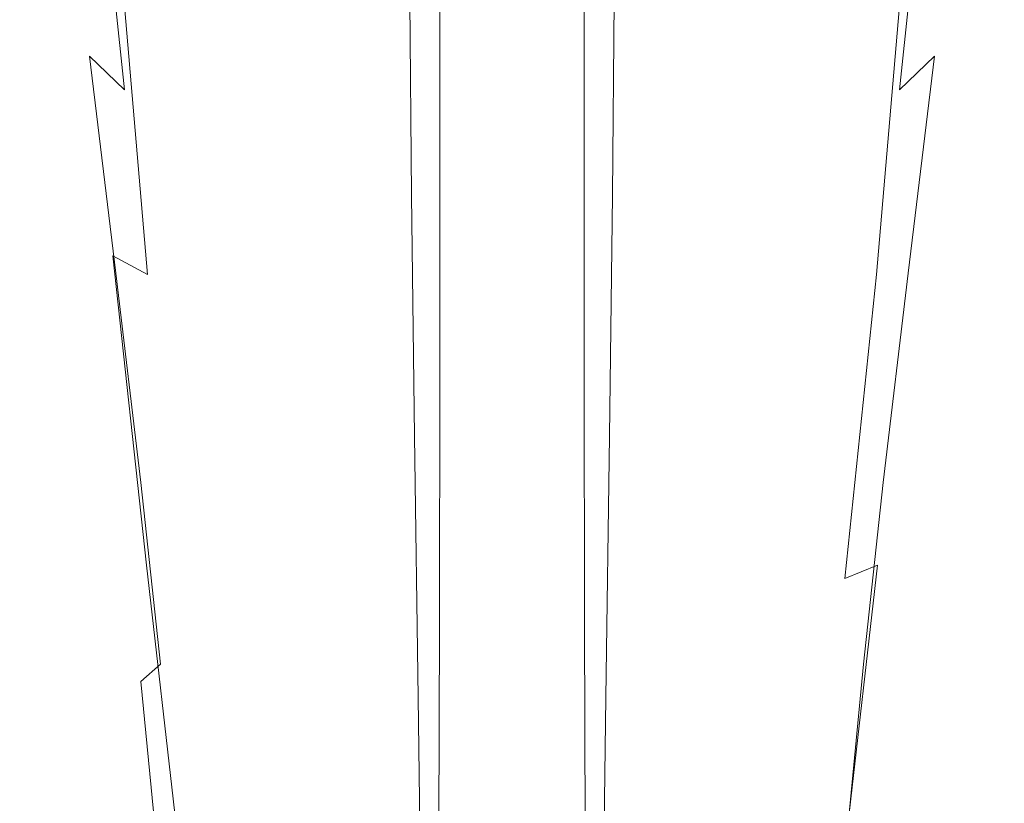
# Model space of a CAD drawing. Extents: x -30 to 30, y -152 to 49.
# Drawn here: x -27 to 27, y -94 to -51 of the extents above; entities that cross this region are included whole.
import ezdxf

# ---------------------------------------------------------------- set-up
doc = ezdxf.new("R2010")
doc.units = 0
doc.header["$LTSCALE"] = 500
doc.header["$MEASUREMENT"] = 0
doc.layers.add('PADWA_BIALY', color=7, linetype='Continuous')
doc.layers.add('PADWA_CHROM', color=7, linetype='Continuous')

msp = doc.modelspace()

# ---------------------------------------------------------------- linework, layer by layer
at = {"layer": 'PADWA_BIALY', "lineweight": 0}
for points, invisible_edges in [([(-4.594, -47.305, 151.827), (-4.597, -57.791, 157.024), (-3.981, -57.496, 157.535), (-3.978, -47.077, 152.346)], 15), ([(-3.16, -46.94, 152.783), (-3.978, -47.077, 152.346), (-3.981, -57.496, 157.535), (-3.163, -57.3, 157.941)], 13), ([(-2.191, -46.872, 153.119), (-3.16, -46.94, 152.783), (-3.163, -57.3, 157.941), (-2.193, -57.184, 158.238)], 15), ([(-2.191, -46.872, 153.119), (-2.193, -57.184, 158.238), (-1.122, -57.13, 158.421), (-1.121, -46.849, 153.335)], 15), ([(-1.121, -46.849, 153.335), (-1.122, -57.13, 158.421), (0, -57.118, 158.483), (0, -46.849, 153.413)], 15), ([(1.121, -46.849, 153.335), (0, -46.849, 153.413), (0, -57.118, 158.483), (1.122, -57.13, 158.421)], 15), ([(2.191, -46.872, 153.119), (1.121, -46.849, 153.335), (1.122, -57.13, 158.421), (2.193, -57.184, 158.238)], 15), ([(2.191, -46.872, 153.119), (2.193, -57.184, 158.238), (3.163, -57.3, 157.941), (3.16, -46.94, 152.783)], 15), ([(3.16, -46.94, 152.783), (3.163, -57.3, 157.941), (3.981, -57.496, 157.535), (3.978, -47.077, 152.346)], 11), ([(4.594, -47.305, 151.827), (3.978, -47.077, 152.346), (3.981, -57.496, 157.535), (4.597, -57.791, 157.024)], 15), ([(-5.058, -47.609, 151.24), (-5.417, -47.974, 150.603), (-5.41, -58.595, 155.785), (-5.058, -58.164, 156.433)], 15), ([(-5.058, -47.609, 151.24), (-5.058, -58.164, 156.433), (-4.597, -57.791, 157.024), (-4.594, -47.305, 151.827)], 15), ([(5.058, -47.609, 151.24), (4.594, -47.305, 151.827), (4.597, -57.791, 157.024), (5.058, -58.164, 156.433)], 15), ([(5.058, -47.609, 151.24), (5.058, -58.164, 156.433), (5.41, -58.595, 155.785), (5.417, -47.974, 150.603)], 15), ([(-5.417, -47.974, 150.603), (-5.722, -48.383, 149.931), (-5.701, -59.061, 155.103), (-5.41, -58.595, 155.785)], 15), ([(5.417, -47.974, 150.603), (5.41, -58.595, 155.785), (5.701, -59.061, 155.103), (5.722, -48.383, 149.931)], 15), ([(-6.19, -49.259, 148.553), (-6.121, -60.003, 153.724), (-5.977, -59.542, 154.41), (-6.021, -48.821, 149.242)], 15), ([(-6.021, -48.821, 149.242), (-5.977, -59.542, 154.41), (-5.701, -59.061, 155.103), (-5.722, -48.383, 149.931)], 15), ([(6.021, -48.821, 149.242), (5.722, -48.383, 149.931), (5.701, -59.061, 155.103), (5.977, -59.542, 154.41)], 15), ([(6.191, -49.259, 148.553), (6.021, -48.821, 149.242), (5.977, -59.542, 154.41), (6.121, -60.003, 153.724)], 15), ([(-6.19, -49.259, 148.553), (-6.105, -49.666, 147.883), (-6.016, -60.411, 153.058), (-6.121, -60.003, 153.724)], 15), ([(6.191, -49.259, 148.553), (6.121, -60.003, 153.724), (6.016, -60.411, 153.058), (6.105, -49.666, 147.883)], 15), ([(-6.105, -49.666, 147.883), (-5.64, -50.011, 147.252), (-5.542, -60.729, 152.427), (-6.016, -60.411, 153.058)], 13), ([(6.105, -49.666, 147.883), (6.016, -60.411, 153.058), (5.542, -60.729, 152.427), (5.64, -50.011, 147.252)], 11), ([(-4.671, -50.265, 146.678), (-4.582, -60.925, 151.848), (-5.542, -60.729, 152.427), (-5.64, -50.011, 147.252)], 15), ([(-3.324, -50.436, 146.208), (-3.257, -61.028, 151.371), (-4.582, -60.925, 151.848), (-4.671, -50.265, 146.678)], 15), ([(-3.324, -50.436, 146.208), (-1.725, -50.532, 145.889), (-1.689, -61.066, 151.044), (-3.257, -61.028, 151.371)], 15), ([(3.324, -50.436, 146.208), (3.257, -61.028, 151.371), (1.689, -61.066, 151.044), (1.725, -50.532, 145.889)], 15), ([(3.324, -50.436, 146.208), (4.671, -50.265, 146.678), (4.582, -60.925, 151.848), (3.257, -61.028, 151.371)], 15), ([(4.671, -50.265, 146.678), (5.64, -50.011, 147.252), (5.542, -60.729, 152.427), (4.582, -60.925, 151.848)], 15), ([(-1.725, -50.532, 145.889), (0, -50.562, 145.767), (0, -61.069, 150.919), (-1.689, -61.066, 151.044)], 15), ([(1.725, -50.532, 145.889), (1.689, -61.066, 151.044), (0, -61.069, 150.919), (0, -50.562, 145.767)], 15), ([(-4.597, -70.788, 163.535), (-3.983, -70.443, 164.046), (-3.981, -57.496, 157.535), (-4.597, -57.791, 157.024)], 15), ([(-3.165, -70.212, 164.427), (-3.163, -57.3, 157.941), (-3.981, -57.496, 157.535), (-3.983, -70.443, 164.046)], 11), ([(-2.194, -70.072, 164.688), (-2.193, -57.184, 158.238), (-3.163, -57.3, 157.941), (-3.165, -70.212, 164.427)], 15), ([(-2.194, -70.072, 164.688), (-1.123, -70.005, 164.838), (-1.122, -57.13, 158.421), (-2.193, -57.184, 158.238)], 15), ([(-1.123, -70.005, 164.838), (0, -69.989, 164.885), (0, -57.118, 158.483), (-1.122, -57.13, 158.421)], 15), ([(1.123, -70.005, 164.838), (1.122, -57.13, 158.421), (0, -57.118, 158.483), (0, -69.989, 164.885)], 15), ([(2.194, -70.072, 164.688), (2.193, -57.184, 158.238), (1.122, -57.13, 158.421), (1.123, -70.005, 164.838)], 15), ([(2.194, -70.072, 164.688), (3.165, -70.212, 164.427), (3.163, -57.3, 157.941), (2.193, -57.184, 158.238)], 15), ([(3.165, -70.212, 164.427), (3.983, -70.443, 164.046), (3.981, -57.496, 157.535), (3.163, -57.3, 157.941)], 13), ([(4.597, -70.788, 163.535), (4.597, -57.791, 157.024), (3.981, -57.496, 157.535), (3.983, -70.443, 164.046)], 15), ([(-5.053, -71.218, 162.925), (-4.597, -70.788, 163.535), (-4.597, -57.791, 157.024), (-5.058, -58.164, 156.433)], 15), ([(5.053, -71.218, 162.925), (5.058, -58.164, 156.433), (4.597, -57.791, 157.024), (4.597, -70.788, 163.535)], 15), ([(-5.392, -71.708, 162.248), (-5.41, -58.595, 155.785), (-5.701, -59.061, 155.103), (-5.659, -72.231, 161.533)], 15), ([(-5.053, -71.218, 162.925), (-5.058, -58.164, 156.433), (-5.41, -58.595, 155.785), (-5.392, -71.708, 162.248)], 15), ([(5.053, -71.218, 162.925), (5.392, -71.708, 162.248), (5.41, -58.595, 155.785), (5.058, -58.164, 156.433)], 15), ([(5.392, -71.708, 162.248), (5.659, -72.231, 161.533), (5.701, -59.061, 155.103), (5.41, -58.595, 155.785)], 15), ([(-5.898, -72.759, 160.81), (-5.659, -72.231, 161.533), (-5.701, -59.061, 155.103), (-5.977, -59.542, 154.41)], 15), ([(5.898, -72.759, 160.81), (5.977, -59.542, 154.41), (5.701, -59.061, 155.103), (5.659, -72.231, 161.533)], 15), ([(-6.001, -73.256, 160.101), (-5.898, -72.759, 160.81), (-5.977, -59.542, 154.41), (-6.121, -60.003, 153.724)], 15), ([(6.001, -73.256, 160.101), (6.121, -60.003, 153.724), (5.977, -59.542, 154.41), (5.898, -72.759, 160.81)], 15), ([(-6.001, -73.256, 160.101), (-6.121, -60.003, 153.724), (-6.016, -60.411, 153.058), (-5.862, -73.683, 159.424)], 15), ([(6.001, -73.256, 160.101), (5.862, -73.683, 159.424), (6.016, -60.411, 153.058), (6.121, -60.003, 153.724)], 15), ([(-5.862, -73.683, 159.424), (-6.016, -60.411, 153.058), (-5.542, -60.729, 152.427), (-5.374, -74.004, 158.801)], 15), ([(-4.429, -74.181, 158.25), (-5.374, -74.004, 158.801), (-5.542, -60.729, 152.427), (-4.582, -60.925, 151.848)], 13), ([(4.429, -74.181, 158.25), (4.582, -60.925, 151.848), (5.542, -60.729, 152.427), (5.374, -74.004, 158.801)], 11), ([(5.862, -73.683, 159.424), (5.374, -74.004, 158.801), (5.542, -60.729, 152.427), (6.016, -60.411, 153.058)], 15), ([(-3.143, -74.255, 157.809), (-4.429, -74.181, 158.25), (-4.582, -60.925, 151.848), (-3.257, -61.028, 151.371)], 15), ([(-3.143, -74.255, 157.809), (-3.257, -61.028, 151.371), (-1.689, -61.066, 151.044), (-1.628, -74.267, 157.515)], 15), ([(-1.628, -74.267, 157.515), (-1.689, -61.066, 151.044), (0, -61.069, 150.919), (0, -74.257, 157.405)], 15), ([(1.628, -74.267, 157.515), (0, -74.257, 157.405), (0, -61.069, 150.919), (1.689, -61.066, 151.044)], 15), ([(3.143, -74.255, 157.809), (1.628, -74.267, 157.515), (1.689, -61.066, 151.044), (3.257, -61.028, 151.371)], 15), ([(3.143, -74.255, 157.809), (3.257, -61.028, 151.371), (4.582, -60.925, 151.848), (4.429, -74.181, 158.25)], 15), ([(-2.204, -84.007, 171.846), (-1.128, -83.939, 171.966), (-1.123, -70.005, 164.838), (-2.194, -70.072, 164.688)], 15), ([(-1.128, -83.939, 171.966), (0, -83.925, 171.998), (0, -69.989, 164.885), (-1.123, -70.005, 164.838)], 15), ([(1.128, -83.939, 171.966), (1.123, -70.005, 164.838), (0, -69.989, 164.885), (0, -83.925, 171.998)], 15), ([(2.204, -84.007, 171.846), (2.194, -70.072, 164.688), (1.123, -70.005, 164.838), (1.128, -83.939, 171.966)], 15), ([(-4.608, -84.793, 170.734), (-3.996, -84.409, 171.253), (-3.983, -70.443, 164.046), (-4.597, -70.788, 163.535)], 15), ([(-3.177, -84.155, 171.616), (-3.165, -70.212, 164.427), (-3.983, -70.443, 164.046), (-3.996, -84.409, 171.253)], 11), ([(-2.204, -84.007, 171.846), (-2.194, -70.072, 164.688), (-3.165, -70.212, 164.427), (-3.177, -84.155, 171.616)], 15), ([(2.204, -84.007, 171.846), (3.177, -84.155, 171.616), (3.165, -70.212, 164.427), (2.194, -70.072, 164.688)], 15), ([(3.177, -84.155, 171.616), (3.996, -84.409, 171.253), (3.983, -70.443, 164.046), (3.165, -70.212, 164.427)], 13), ([(4.608, -84.793, 170.734), (4.597, -70.788, 163.535), (3.983, -70.443, 164.046), (3.996, -84.409, 171.253)], 15), ([(-5.054, -85.278, 170.096), (-4.608, -84.793, 170.734), (-4.597, -70.788, 163.535), (-5.053, -71.218, 162.925)], 15), ([(5.054, -85.278, 170.096), (5.053, -71.218, 162.925), (4.597, -70.788, 163.535), (4.608, -84.793, 170.734)], 15), ([(-5.054, -85.278, 170.096), (-5.053, -71.218, 162.925), (-5.392, -71.708, 162.248), (-5.375, -85.83, 169.377)], 15), ([(5.054, -85.278, 170.096), (5.375, -85.83, 169.377), (5.392, -71.708, 162.248), (5.053, -71.218, 162.925)], 15), ([(-5.375, -85.83, 169.377), (-5.392, -71.708, 162.248), (-5.659, -72.231, 161.533), (-5.612, -86.42, 168.615)], 15), ([(5.375, -85.83, 169.377), (5.612, -86.42, 168.615), (5.659, -72.231, 161.533), (5.392, -71.708, 162.248)], 15), ([(-5.804, -87.015, 167.847), (-5.612, -86.42, 168.615), (-5.659, -72.231, 161.533), (-5.898, -72.759, 160.81)], 15), ([(5.804, -87.015, 167.847), (5.898, -72.759, 160.81), (5.659, -72.231, 161.533), (5.612, -86.42, 168.615)], 15), ([(-5.857, -87.573, 167.102), (-5.804, -87.015, 167.847), (-5.898, -72.759, 160.81), (-6.001, -73.256, 160.101)], 15), ([(-5.857, -87.573, 167.102), (-6.001, -73.256, 160.101), (-5.862, -73.683, 159.424), (-5.679, -88.051, 166.409)], 15), ([(5.857, -87.573, 167.102), (5.679, -88.051, 166.409), (5.862, -73.683, 159.424), (6.001, -73.256, 160.101)], 15), ([(5.857, -87.573, 167.102), (6.001, -73.256, 160.101), (5.898, -72.759, 160.81), (5.804, -87.015, 167.847)], 15), ([(-5.679, -88.051, 166.409), (-5.862, -73.683, 159.424), (-5.374, -74.004, 158.801), (-5.174, -88.409, 165.798)], 15), ([(5.679, -88.051, 166.409), (5.174, -88.409, 165.798), (5.374, -74.004, 158.801), (5.862, -73.683, 159.424)], 15), ([(-4.248, -88.603, 165.297), (-5.174, -88.409, 165.798), (-5.374, -74.004, 158.801), (-4.429, -74.181, 158.25)], 13), ([(-3.007, -88.681, 164.92), (-4.248, -88.603, 165.297), (-4.429, -74.181, 158.25), (-3.143, -74.255, 157.809)], 15), ([(-3.007, -88.681, 164.92), (-3.143, -74.255, 157.809), (-1.628, -74.267, 157.515), (-1.556, -88.691, 164.683)], 15), ([(-1.556, -88.691, 164.683), (-1.628, -74.267, 157.515), (0, -74.257, 157.405), (0, -88.678, 164.599)], 15), ([(1.556, -88.691, 164.683), (0, -88.678, 164.599), (0, -74.257, 157.405), (1.628, -74.267, 157.515)], 15), ([(3.007, -88.681, 164.92), (1.556, -88.691, 164.683), (1.628, -74.267, 157.515), (3.143, -74.255, 157.809)], 15), ([(3.007, -88.681, 164.92), (3.143, -74.255, 157.809), (4.429, -74.181, 158.25), (4.248, -88.603, 165.297)], 15), ([(4.248, -88.603, 165.297), (4.429, -74.181, 158.25), (5.374, -74.004, 158.801), (5.174, -88.409, 165.798)], 11), ([(-2.204, -84.007, 171.846), (-3.177, -84.155, 171.616), (-3.214, -97.611, 178.883), (-2.232, -97.461, 179.089)], 15), ([(-2.204, -84.007, 171.846), (-2.232, -97.461, 179.089), (-1.143, -97.398, 179.183), (-1.128, -83.939, 171.966)], 15), ([(-1.128, -83.939, 171.966), (-1.143, -97.398, 179.183), (0, -97.388, 179.203), (0, -83.925, 171.998)], 15), ([(1.128, -83.939, 171.966), (0, -83.925, 171.998), (0, -97.388, 179.203), (1.143, -97.398, 179.183)], 15), ([(2.204, -84.007, 171.846), (1.128, -83.939, 171.966), (1.143, -97.398, 179.183), (2.232, -97.461, 179.089)], 15), ([(2.204, -84.007, 171.846), (2.232, -97.461, 179.089), (3.214, -97.611, 178.883), (3.177, -84.155, 171.616)], 15), ([(-4.608, -84.793, 170.734), (-4.643, -98.305, 177.996), (-4.036, -97.881, 178.531), (-3.996, -84.409, 171.253)], 15), ([(-3.177, -84.155, 171.616), (-3.996, -84.409, 171.253), (-4.036, -97.881, 178.531), (-3.214, -97.611, 178.883)], 13), ([(3.177, -84.155, 171.616), (3.214, -97.611, 178.883), (4.036, -97.881, 178.531), (3.996, -84.409, 171.253)], 11), ([(4.608, -84.793, 170.734), (3.996, -84.409, 171.253), (4.036, -97.881, 178.531), (4.643, -98.305, 177.996)], 15), ([(-5.054, -85.278, 170.096), (-5.075, -98.849, 177.323), (-4.643, -98.305, 177.996), (-4.608, -84.793, 170.734)], 15), ([(5.054, -85.278, 170.096), (4.608, -84.793, 170.734), (4.643, -98.305, 177.996), (5.075, -98.849, 177.323)], 15), ([(-5.054, -85.278, 170.096), (-5.375, -85.83, 169.377), (-5.372, -99.478, 176.557), (-5.075, -98.849, 177.323)], 15), ([(5.054, -85.278, 170.096), (5.075, -98.849, 177.323), (5.372, -99.478, 176.557), (5.375, -85.83, 169.377)], 15), ([(-5.375, -85.83, 169.377), (-5.612, -86.42, 168.615), (-5.572, -100.157, 175.743), (-5.372, -99.478, 176.557)], 15), ([(5.375, -85.83, 169.377), (5.372, -99.478, 176.557), (5.572, -100.157, 175.743), (5.612, -86.42, 168.615)], 15), ([(-5.804, -87.015, 167.847), (-5.715, -100.852, 174.926), (-5.572, -100.157, 175.743), (-5.612, -86.42, 168.615)], 15), ([(5.804, -87.015, 167.847), (5.612, -86.42, 168.615), (5.572, -100.157, 175.743), (5.715, -100.852, 174.926)], 15), ([(-5.857, -87.573, 167.102), (-5.719, -101.51, 174.145), (-5.715, -100.852, 174.926), (-5.804, -87.015, 167.847)], 15), ([(5.857, -87.573, 167.102), (5.804, -87.015, 167.847), (5.715, -100.852, 174.926), (5.719, -101.51, 174.145)], 15), ([(-5.857, -87.573, 167.102), (-5.679, -88.051, 166.409), (-5.502, -102.082, 173.437), (-5.719, -101.51, 174.145)], 15), ([(5.857, -87.573, 167.102), (5.719, -101.51, 174.145), (5.502, -102.082, 173.437), (5.679, -88.051, 166.409)], 15), ([(-5.679, -88.051, 166.409), (-5.174, -88.409, 165.798), (-4.98, -102.516, 172.843), (-5.502, -102.082, 173.437)], 15), ([(-4.248, -88.603, 165.297), (-4.073, -102.761, 172.401), (-4.98, -102.516, 172.843), (-5.174, -88.409, 165.798)], 11), ([(4.248, -88.603, 165.297), (5.174, -88.409, 165.798), (4.98, -102.516, 172.843), (4.073, -102.761, 172.401)], 13), ([(5.679, -88.051, 166.409), (5.502, -102.082, 173.437), (4.98, -102.516, 172.843), (5.174, -88.409, 165.798)], 15), ([(-3.007, -88.681, 164.92), (-2.876, -102.869, 172.099), (-4.073, -102.761, 172.401), (-4.248, -88.603, 165.297)], 15), ([(-3.007, -88.681, 164.92), (-1.556, -88.691, 164.683), (-1.486, -102.892, 171.927), (-2.876, -102.869, 172.099)], 15), ([(-1.556, -88.691, 164.683), (0, -88.678, 164.599), (0, -102.882, 171.873), (-1.486, -102.892, 171.927)], 15), ([(1.556, -88.691, 164.683), (1.486, -102.892, 171.927), (0, -102.882, 171.873), (0, -88.678, 164.599)], 15), ([(3.007, -88.681, 164.92), (2.876, -102.869, 172.099), (1.486, -102.892, 171.927), (1.556, -88.691, 164.683)], 15), ([(3.007, -88.681, 164.92), (4.248, -88.603, 165.297), (4.073, -102.761, 172.401), (2.876, -102.869, 172.099)], 15)]:
    msp.add_3dface(points, dxfattribs=dict(at, invisible_edges=invisible_edges))
at = {"layer": 'PADWA_CHROM', "lineweight": 0}
for points, invisible_edges in [([(-25.514, -52.503, 63.515), (-27.145, -36.987, 57.591), (-26.869, -36.439, 51.307), (-25.261, -51.119, 58.171)], 15), ([(-24.559, -51.555, 55.078), (-25.261, -51.119, 58.171), (-26.869, -36.439, 51.307), (-26.004, -38.549, 47.99)], 15), ([(24.559, -51.555, 55.078), (26.004, -38.549, 47.99), (26.869, -36.439, 51.307), (25.261, -51.119, 58.171)], 15), ([(25.514, -52.503, 63.515), (25.261, -51.119, 58.171), (26.869, -36.439, 51.307), (27.145, -36.987, 57.591)], 15), ([(-25.401, -54.924, 70.029), (-27.025, -38.811, 65.176), (-27.145, -36.987, 57.591), (-25.514, -52.503, 63.515)], 15), ([(25.401, -54.924, 70.029), (25.514, -52.503, 63.515), (27.145, -36.987, 57.591), (27.025, -38.811, 65.176)], 15), ([(-25.401, -54.924, 70.029), (-25.003, -57.601, 76.63), (-26.707, -40.528, 72.394), (-27.025, -38.811, 65.176)], 15), ([(-23.297, -53.068, 53.57), (-24.559, -51.555, 55.078), (-26.004, -38.549, 47.99), (-24.539, -41.8, 46.603)], 15), ([(23.297, -53.068, 53.57), (24.539, -41.8, 46.603), (26.004, -38.549, 47.99), (24.559, -51.555, 55.078)], 15), ([(25.401, -54.924, 70.029), (27.025, -38.811, 65.176), (26.707, -40.528, 72.394), (25.003, -57.601, 76.63)], 15), ([(-25.003, -57.601, 76.63), (-24.327, -60.2, 82.514), (-26.076, -42.556, 78.685), (-26.707, -40.528, 72.394)], 15), ([(25.003, -57.601, 76.63), (26.707, -40.528, 72.394), (26.076, -42.556, 78.685), (24.327, -60.2, 82.514)], 15), ([(-23.297, -53.068, 53.57), (-24.539, -41.8, 46.603), (-22.464, -44.672, 46.108), (-21.363, -54.916, 52.983)], 3), ([(23.297, -53.068, 53.57), (21.363, -54.916, 52.983), (22.464, -44.672, 46.108), (24.539, -41.8, 46.603)], 13), ([(-23.376, -62.391, 86.876), (-25.019, -45.313, 83.488), (-26.076, -42.556, 78.685), (-24.327, -60.2, 82.514)], 15), ([(23.376, -62.391, 86.876), (24.327, -60.2, 82.514), (26.076, -42.556, 78.685), (25.019, -45.313, 83.488)], 15), ([(-21.363, -54.916, 52.983), (-22.464, -44.672, 46.108), (-19.598, -47.016, 46.036), (-18.603, -56.7, 52.793)], 15), ([(21.363, -54.916, 52.983), (18.603, -56.7, 52.793), (19.598, -47.016, 46.036), (22.464, -44.672, 46.108)], 11), ([(-22.014, -64.064, 90.027), (-23.488, -47.922, 87.093), (-25.019, -45.313, 83.488), (-23.376, -62.391, 86.876)], 15), ([(22.014, -64.064, 90.027), (23.376, -62.391, 86.876), (25.019, -45.313, 83.488), (23.488, -47.922, 87.093)], 15), ([(-14.862, -58.018, 52.476), (-18.603, -56.7, 52.793), (-19.598, -47.016, 46.036), (-15.758, -48.682, 45.915)], 15), ([(14.862, -58.018, 52.476), (15.758, -48.682, 45.915), (19.598, -47.016, 46.036), (18.603, -56.7, 52.793)], 15), ([(-22.014, -64.064, 90.027), (-20.102, -65.108, 92.28), (-21.432, -49.507, 89.792), (-23.488, -47.922, 87.093)], 12), ([(22.014, -64.064, 90.027), (23.488, -47.922, 87.093), (21.432, -49.507, 89.792), (20.102, -65.108, 92.28)], 11), ([(-10.36, -58.875, 52.064), (-14.862, -58.018, 52.476), (-15.758, -48.682, 45.915), (-11.085, -49.616, 45.528)], 15), ([(10.36, -58.875, 52.064), (11.085, -49.616, 45.528), (15.758, -48.682, 45.915), (14.862, -58.018, 52.476)], 15), ([(-20.102, -65.108, 92.28), (-17.465, -65.716, 93.93), (-18.659, -50.403, 91.803), (-21.432, -49.507, 89.792)], 15), ([(-10.36, -58.875, 52.064), (-11.085, -49.616, 45.528), (-5.716, -49.761, 44.654), (-5.316, -59.272, 51.587)], 15), ([(-5.316, -59.272, 51.587), (-5.716, -49.761, 44.654), (0, -49.637, 44.096), (0, -59.356, 51.333)], 15), ([(5.316, -59.272, 51.587), (0, -59.356, 51.333), (0, -49.637, 44.096), (5.716, -49.761, 44.654)], 15), ([(10.36, -58.875, 52.064), (5.316, -59.272, 51.587), (5.716, -49.761, 44.654), (11.085, -49.616, 45.528)], 15), ([(20.102, -65.108, 92.28), (21.432, -49.507, 89.792), (18.659, -50.403, 91.803), (17.465, -65.716, 93.93)], 15), ([(-13.93, -66.083, 95.269), (-14.974, -50.946, 93.349), (-18.659, -50.403, 91.803), (-17.465, -65.716, 93.93)], 15), ([(-9.699, -66.212, 96.278), (-4.973, -66.109, 96.933), (-5.417, -50.436, 95.249), (-10.514, -51.002, 94.48)], 15), ([(-4.973, -66.109, 96.933), (0, -65.999, 97.173), (0, -49.998, 95.543), (-5.417, -50.436, 95.249)], 15), ([(4.973, -66.109, 96.933), (5.417, -50.436, 95.249), (0, -49.998, 95.543), (0, -65.999, 97.173)], 15), ([(9.699, -66.212, 96.278), (10.514, -51.002, 94.48), (5.417, -50.436, 95.249), (4.973, -66.109, 96.933)], 15), ([(13.931, -66.083, 95.269), (17.465, -65.716, 93.93), (18.659, -50.403, 91.803), (14.974, -50.946, 93.349)], 15), ([(-9.699, -66.212, 96.278), (-10.514, -51.002, 94.48), (-14.974, -50.946, 93.349), (-13.93, -66.083, 95.269)], 15), ([(9.699, -66.212, 96.278), (13.931, -66.083, 95.269), (14.974, -50.946, 93.349), (10.514, -51.002, 94.48)], 15), ([(-25.514, -52.503, 63.515), (-25.261, -51.119, 58.171), (-23.628, -65.464, 63.798), (-23.818, -67.795, 68.812)], 15), ([(-24.559, -51.555, 55.078), (-23.014, -64.691, 60.789), (-23.628, -65.464, 63.798), (-25.261, -51.119, 58.171)], 15), ([(-23.297, -53.068, 53.57), (-21.852, -65.024, 59.249), (-23.014, -64.691, 60.789), (-24.559, -51.555, 55.078)], 15), ([(23.297, -53.068, 53.57), (24.559, -51.555, 55.078), (23.014, -64.691, 60.789), (21.852, -65.024, 59.249)], 7), ([(24.559, -51.555, 55.078), (25.261, -51.119, 58.171), (23.628, -65.464, 63.798), (23.014, -64.691, 60.789)], 15), ([(25.514, -52.503, 63.515), (23.818, -67.795, 68.812), (23.628, -65.464, 63.798), (25.261, -51.119, 58.171)], 15), ([(-25.401, -54.924, 70.029), (-25.514, -52.503, 63.515), (-23.818, -67.795, 68.812), (-23.641, -71.039, 74.915)], 15), ([(25.401, -54.924, 70.029), (23.641, -71.039, 74.915), (23.818, -67.795, 68.812), (25.514, -52.503, 63.515)], 15), ([(-23.297, -53.068, 53.57), (-21.363, -54.916, 52.983), (-20.02, -66.014, 58.637), (-21.852, -65.024, 59.249)], 7), ([(23.297, -53.068, 53.57), (21.852, -65.024, 59.249), (20.02, -66.014, 58.637), (21.363, -54.916, 52.983)], 7), ([(-25.401, -54.924, 70.029), (-23.641, -71.039, 74.915), (-23.15, -74.552, 81.188), (-25.003, -57.601, 76.63)], 15), ([(-21.363, -54.916, 52.983), (-18.603, -56.7, 52.793), (-17.393, -67.21, 58.417), (-20.02, -66.014, 58.637)], 15), ([(21.363, -54.916, 52.983), (20.02, -66.014, 58.637), (17.393, -67.21, 58.417), (18.603, -56.7, 52.793)], 15), ([(25.401, -54.924, 70.029), (25.003, -57.601, 76.63), (23.15, -74.552, 81.188), (23.641, -71.039, 74.915)], 15), ([(-14.862, -58.018, 52.476), (-13.848, -68.162, 58.051), (-17.393, -67.21, 58.417), (-18.603, -56.7, 52.793)], 15), ([(14.862, -58.018, 52.476), (18.603, -56.7, 52.793), (17.393, -67.21, 58.417), (13.848, -68.162, 58.051)], 15), ([(-25.003, -57.601, 76.63), (-23.15, -74.552, 81.188), (-22.403, -77.689, 86.715), (-24.327, -60.2, 82.514)], 15), ([(-10.36, -58.875, 52.064), (-9.614, -68.858, 57.648), (-13.848, -68.162, 58.051), (-14.862, -58.018, 52.476)], 15), ([(10.36, -58.875, 52.064), (14.862, -58.018, 52.476), (13.848, -68.162, 58.051), (9.614, -68.858, 57.648)], 15), ([(25.003, -57.601, 76.63), (24.327, -60.2, 82.514), (22.403, -77.689, 86.715), (23.15, -74.552, 81.188)], 15), ([(-10.36, -58.875, 52.064), (-5.316, -59.272, 51.587), (-4.922, -69.285, 57.319), (-9.614, -68.858, 57.648)], 15), ([(10.36, -58.875, 52.064), (9.614, -68.858, 57.648), (4.922, -69.285, 57.319), (5.316, -59.272, 51.587)], 15), ([(-5.316, -59.272, 51.587), (0, -59.356, 51.333), (0, -69.432, 57.172), (-4.922, -69.285, 57.319)], 15), ([(5.316, -59.272, 51.587), (4.922, -69.285, 57.319), (0, -69.432, 57.172), (0, -59.356, 51.333)], 15), ([(-23.376, -62.391, 86.876), (-24.327, -60.2, 82.514), (-22.403, -77.689, 86.715), (-21.455, -79.805, 90.578)], 15), ([(23.376, -62.391, 86.876), (21.455, -79.805, 90.578), (22.403, -77.689, 86.715), (24.327, -60.2, 82.514)], 15), ([(-22.014, -64.064, 90.027), (-23.376, -62.391, 86.876), (-21.455, -79.805, 90.578), (-20.154, -81.12, 93.157)], 7), ([(22.014, -64.064, 90.027), (20.154, -81.12, 93.157), (21.455, -79.805, 90.578), (23.376, -62.391, 86.876)], 15), ([(-22.014, -64.064, 90.027), (-20.154, -81.12, 93.157), (-18.35, -81.851, 94.83), (-20.102, -65.108, 92.28)], 15), ([(22.014, -64.064, 90.027), (20.102, -65.108, 92.28), (18.35, -81.851, 94.83), (20.154, -81.12, 93.157)], 9), ([(-23.014, -64.691, 60.789), (-21.577, -77, 64.852), (-22.146, -78.626, 67.786), (-23.628, -65.464, 63.798)], 15), ([(-21.852, -65.024, 59.249), (-20.46, -76.562, 63.353), (-21.577, -77, 64.852), (-23.014, -64.691, 60.789)], 15), ([(-21.852, -65.024, 59.249), (-20.02, -66.014, 58.637), (-18.701, -76.895, 62.765), (-20.46, -76.562, 63.353)], 7), ([(-20.102, -65.108, 92.28), (-18.35, -81.851, 94.83), (-15.89, -82.217, 95.978), (-17.465, -65.716, 93.93)], 15), ([(20.102, -65.108, 92.28), (17.465, -65.716, 93.93), (15.89, -82.217, 95.978), (18.35, -81.851, 94.83)], 15), ([(21.852, -65.024, 59.249), (20.46, -76.562, 63.353), (18.701, -76.895, 62.765), (20.02, -66.014, 58.637)], 15), ([(21.852, -65.024, 59.249), (23.014, -64.691, 60.789), (21.577, -77, 64.852), (20.46, -76.562, 63.353)], 7), ([(23.014, -64.691, 60.789), (23.628, -65.464, 63.798), (22.146, -78.626, 67.786), (21.577, -77, 64.852)], 15), ([(-23.818, -67.795, 68.812), (-23.628, -65.464, 63.798), (-22.146, -78.626, 67.786), (-22.261, -81.856, 72.675)], 15), ([(23.818, -67.795, 68.812), (22.261, -81.856, 72.675), (22.146, -78.626, 67.786), (23.628, -65.464, 63.798)], 15), ([(-20.02, -66.014, 58.637), (-17.393, -67.21, 58.417), (-16.206, -77.581, 62.567), (-18.701, -76.895, 62.765)], 15), ([(-13.93, -66.083, 95.269), (-17.465, -65.716, 93.93), (-15.89, -82.217, 95.978), (-12.623, -82.437, 96.979)], 15), ([(-9.699, -66.212, 96.278), (-13.93, -66.083, 95.269), (-12.623, -82.437, 96.979), (-8.751, -82.547, 97.772)], 15), ([(-9.699, -66.212, 96.278), (-8.751, -82.547, 97.772), (-4.477, -82.583, 98.297), (-4.973, -66.109, 96.933)], 15), ([(-4.973, -66.109, 96.933), (-4.477, -82.583, 98.297), (0, -82.583, 98.492), (0, -65.999, 97.173)], 15), ([(4.973, -66.109, 96.933), (0, -65.999, 97.173), (0, -82.583, 98.492), (4.477, -82.583, 98.297)], 15), ([(9.699, -66.212, 96.278), (4.973, -66.109, 96.933), (4.477, -82.583, 98.297), (8.751, -82.547, 97.772)], 15), ([(9.699, -66.212, 96.278), (8.751, -82.547, 97.772), (12.623, -82.437, 96.979), (13.931, -66.083, 95.269)], 15), ([(13.931, -66.083, 95.269), (12.623, -82.437, 96.979), (15.89, -82.217, 95.978), (17.465, -65.716, 93.93)], 15), ([(20.02, -66.014, 58.637), (18.701, -76.895, 62.765), (16.206, -77.581, 62.567), (17.393, -67.21, 58.417)], 15), ([(-13.848, -68.162, 58.051), (-12.881, -78.203, 62.238), (-16.206, -77.581, 62.567), (-17.393, -67.21, 58.417)], 15), ([(13.848, -68.162, 58.051), (17.393, -67.21, 58.417), (16.206, -77.581, 62.567), (12.881, -78.203, 62.238)], 15), ([(-23.641, -71.039, 74.915), (-23.818, -67.795, 68.812), (-22.261, -81.856, 72.675), (-21.992, -85.955, 78.585)], 15), ([(23.641, -71.039, 74.915), (21.992, -85.955, 78.585), (22.261, -81.856, 72.675), (23.818, -67.795, 68.812)], 15), ([(-9.614, -68.858, 57.648), (-8.933, -78.712, 61.875), (-12.881, -78.203, 62.238), (-13.848, -68.162, 58.051)], 15), ([(9.614, -68.858, 57.648), (13.848, -68.162, 58.051), (12.881, -78.203, 62.238), (8.933, -78.712, 61.875)], 15), ([(-9.614, -68.858, 57.648), (-4.922, -69.285, 57.319), (-4.57, -79.058, 61.578), (-8.933, -78.712, 61.875)], 15), ([(9.614, -68.858, 57.648), (8.933, -78.712, 61.875), (4.57, -79.058, 61.578), (4.922, -69.285, 57.319)], 15), ([(-4.922, -69.285, 57.319), (0, -69.432, 57.172), (0, -79.189, 61.447), (-4.57, -79.058, 61.578)], 15), ([(4.922, -69.285, 57.319), (4.57, -79.058, 61.578), (0, -79.189, 61.447), (0, -69.432, 57.172)], 15), ([(-23.641, -71.039, 74.915), (-21.992, -85.955, 78.585), (-21.411, -90.189, 84.58), (-23.15, -74.552, 81.188)], 15), ([(23.641, -71.039, 74.915), (23.15, -74.552, 81.188), (21.411, -90.189, 84.58), (21.992, -85.955, 78.585)], 15), ([(-23.15, -74.552, 81.188), (-21.411, -90.189, 84.58), (-20.588, -93.821, 89.726), (-22.403, -77.689, 86.715)], 15), ([(23.15, -74.552, 81.188), (22.403, -77.689, 86.715), (20.588, -93.821, 89.726), (21.411, -90.189, 84.58)], 15), ([(-20.459, -87.526, 66.994), (-20.991, -89.754, 69.732), (-22.146, -78.626, 67.786), (-21.577, -77, 64.852)], 15), ([(-19.377, -86.576, 65.598), (-20.459, -87.526, 66.994), (-21.577, -77, 64.852), (-20.46, -76.562, 63.353)], 7), ([(-19.377, -86.576, 65.598), (-20.46, -76.562, 63.353), (-18.701, -76.895, 62.765), (-17.676, -86.487, 65.061)], 15), ([(-17.676, -86.487, 65.061), (-18.701, -76.895, 62.765), (-16.206, -77.581, 62.567), (-15.283, -86.844, 64.9)], 15), ([(17.676, -86.487, 65.061), (15.283, -86.844, 64.9), (16.206, -77.581, 62.567), (18.701, -76.895, 62.765)], 15), ([(19.377, -86.576, 65.598), (17.676, -86.487, 65.061), (18.701, -76.895, 62.765), (20.46, -76.562, 63.353)], 15), ([(19.377, -86.576, 65.598), (20.46, -76.562, 63.353), (21.577, -77, 64.852), (20.459, -87.526, 66.994)], 14), ([(20.459, -87.526, 66.994), (21.577, -77, 64.852), (22.146, -78.626, 67.786), (20.991, -89.754, 69.732)], 15), ([(-12.129, -87.229, 64.631), (-15.283, -86.844, 64.9), (-16.206, -77.581, 62.567), (-12.881, -78.203, 62.238)], 15), ([(12.129, -87.229, 64.631), (12.881, -78.203, 62.238), (16.206, -77.581, 62.567), (15.283, -86.844, 64.9)], 15), ([(-21.455, -79.805, 90.578), (-22.403, -77.689, 86.715), (-20.588, -93.821, 89.726), (-19.595, -96.118, 93.086)], 15), ([(21.455, -79.805, 90.578), (19.595, -96.118, 93.086), (20.588, -93.821, 89.726), (22.403, -77.689, 86.715)], 15), ([(-21.045, -93.675, 74.296), (-22.261, -81.856, 72.675), (-22.146, -78.626, 67.786), (-20.991, -89.754, 69.732)], 15), ([(-8.403, -87.583, 64.336), (-12.129, -87.229, 64.631), (-12.881, -78.203, 62.238), (-8.933, -78.712, 61.875)], 15), ([(-8.403, -87.583, 64.336), (-8.933, -78.712, 61.875), (-4.57, -79.058, 61.578), (-4.297, -87.844, 64.094)], 15), ([(8.403, -87.583, 64.336), (4.297, -87.844, 64.094), (4.57, -79.058, 61.578), (8.933, -78.712, 61.875)], 15), ([(8.403, -87.583, 64.336), (8.933, -78.712, 61.875), (12.881, -78.203, 62.238), (12.129, -87.229, 64.631)], 15), ([(21.045, -93.675, 74.296), (20.991, -89.754, 69.732), (22.146, -78.626, 67.786), (22.261, -81.856, 72.675)], 15), ([(-4.297, -87.844, 64.094), (-4.57, -79.058, 61.578), (0, -79.189, 61.447), (0, -87.952, 63.987)], 15), ([(4.297, -87.844, 64.094), (0, -87.952, 63.987), (0, -79.189, 61.447), (4.57, -79.058, 61.578)], 15), ([(-20.154, -81.12, 93.157), (-21.455, -79.805, 90.578), (-19.595, -96.118, 93.086), (-18.301, -97.395, 95.105)], 7), ([(20.154, -81.12, 93.157), (18.301, -97.395, 95.105), (19.595, -96.118, 93.086), (21.455, -79.805, 90.578)], 15), ([(-20.154, -81.12, 93.157), (-18.301, -97.395, 95.105), (-16.577, -97.967, 96.224), (-18.35, -81.851, 94.83)], 15), ([(20.154, -81.12, 93.157), (18.35, -81.851, 94.83), (16.577, -97.967, 96.224), (18.301, -97.395, 95.105)], 7), ([(-20.703, -98.469, 79.789), (-21.992, -85.955, 78.585), (-22.261, -81.856, 72.675), (-21.045, -93.675, 74.296)], 15), ([(-18.35, -81.851, 94.83), (-16.577, -97.967, 96.224), (-14.294, -98.15, 96.885), (-15.89, -82.217, 95.978)], 15), ([(18.35, -81.851, 94.83), (15.89, -82.217, 95.978), (14.294, -98.15, 96.885), (16.577, -97.967, 96.224)], 15), ([(20.703, -98.469, 79.789), (21.045, -93.675, 74.296), (22.261, -81.856, 72.675), (21.992, -85.955, 78.585)], 15), ([(-12.623, -82.437, 96.979), (-15.89, -82.217, 95.978), (-14.294, -98.15, 96.885), (-11.323, -98.26, 97.532)], 15), ([(-8.751, -82.547, 97.772), (-12.623, -82.437, 96.979), (-11.323, -98.26, 97.532), (-7.836, -98.315, 98.09)], 15), ([(8.751, -82.547, 97.772), (7.836, -98.315, 98.09), (11.323, -98.26, 97.532), (12.623, -82.437, 96.979)], 15), ([(12.623, -82.437, 96.979), (11.323, -98.26, 97.532), (14.294, -98.15, 96.885), (15.89, -82.217, 95.978)], 15), ([(-8.751, -82.547, 97.772), (-7.836, -98.315, 98.09), (-4.004, -98.333, 98.484), (-4.477, -82.583, 98.297)], 15), ([(-4.477, -82.583, 98.297), (-4.004, -98.333, 98.484), (0, -98.333, 98.641), (0, -82.583, 98.492)], 15), ([(4.477, -82.583, 98.297), (0, -82.583, 98.492), (0, -98.333, 98.641), (4.004, -98.333, 98.484)], 15), ([(8.751, -82.547, 97.772), (4.477, -82.583, 98.297), (4.004, -98.333, 98.484), (7.836, -98.315, 98.09)], 15), ([(-20.703, -98.469, 79.789), (-20.049, -103.317, 85.316), (-21.411, -90.189, 84.58), (-21.992, -85.955, 78.585)], 15), ([(20.703, -98.469, 79.789), (21.992, -85.955, 78.585), (21.411, -90.189, 84.58), (20.049, -103.317, 85.316)], 15), ([(-18.565, -94.979, 66.452), (-19.62, -96.24, 67.709), (-20.459, -87.526, 66.994), (-19.377, -86.576, 65.598)], 9), ([(-18.565, -94.979, 66.452), (-19.377, -86.576, 65.598), (-17.676, -86.487, 65.061), (-16.907, -94.65, 65.981)], 15), ([(-16.907, -94.65, 65.981), (-17.676, -86.487, 65.061), (-15.283, -86.844, 64.9), (-14.591, -94.816, 65.863)], 15), ([(-11.565, -95.041, 65.668), (-14.591, -94.816, 65.863), (-15.283, -86.844, 64.9), (-12.129, -87.229, 64.631)], 15), ([(11.565, -95.041, 65.668), (12.129, -87.229, 64.631), (15.283, -86.844, 64.9), (14.591, -94.816, 65.863)], 15), ([(16.907, -94.65, 65.981), (14.591, -94.816, 65.863), (15.283, -86.844, 64.9), (17.676, -86.487, 65.061)], 15), ([(18.565, -94.979, 66.452), (16.907, -94.65, 65.981), (17.676, -86.487, 65.061), (19.377, -86.576, 65.598)], 15), ([(18.565, -94.979, 66.452), (19.377, -86.576, 65.598), (20.459, -87.526, 66.994), (19.62, -96.24, 67.709)], 14), ([(-8.006, -95.271, 65.453), (-11.565, -95.041, 65.668), (-12.129, -87.229, 64.631), (-8.403, -87.583, 64.336)], 15), ([(8.006, -95.271, 65.453), (8.403, -87.583, 64.336), (12.129, -87.229, 64.631), (11.565, -95.041, 65.668)], 15), ([(-19.62, -96.24, 67.709), (-20.123, -98.868, 70.185), (-20.991, -89.754, 69.732), (-20.459, -87.526, 66.994)], 15), ([(-8.006, -95.271, 65.453), (-8.403, -87.583, 64.336), (-4.297, -87.844, 64.094), (-4.092, -95.451, 65.277)], 15), ([(-4.092, -95.451, 65.277), (-4.297, -87.844, 64.094), (0, -87.952, 63.987), (0, -95.529, 65.199)], 15), ([(4.092, -95.451, 65.277), (0, -95.529, 65.199), (0, -87.952, 63.987), (4.297, -87.844, 64.094)], 15), ([(8.006, -95.271, 65.453), (4.092, -95.451, 65.277), (4.297, -87.844, 64.094), (8.403, -87.583, 64.336)], 15), ([(19.62, -96.24, 67.709), (20.459, -87.526, 66.994), (20.991, -89.754, 69.732), (20.123, -98.868, 70.185)], 15), ([(-20.129, -103.3, 74.312), (-21.045, -93.675, 74.296), (-20.991, -89.754, 69.732), (-20.123, -98.868, 70.185)], 15), ([(20.129, -103.3, 74.312), (20.123, -98.868, 70.185), (20.991, -89.754, 69.732), (21.045, -93.675, 74.296)], 15), ([(-20.049, -103.317, 85.316), (-19.165, -107.4, 89.982), (-20.588, -93.821, 89.726), (-21.411, -90.189, 84.58)], 15), ([(20.049, -103.317, 85.316), (21.411, -90.189, 84.58), (20.588, -93.821, 89.726), (19.165, -107.4, 89.982)], 15), ([(-19.73, -108.641, 79.268), (-20.703, -98.469, 79.789), (-21.045, -93.675, 74.296), (-20.129, -103.3, 74.312)], 15), ([(-18.135, -109.896, 92.891), (-19.595, -96.118, 93.086), (-20.588, -93.821, 89.726), (-19.165, -107.4, 89.982)], 15), ([(18.135, -109.896, 92.891), (19.165, -107.4, 89.982), (20.588, -93.821, 89.726), (19.595, -96.118, 93.086)], 15), ([(19.73, -108.641, 79.268), (20.129, -103.3, 74.312), (21.045, -93.675, 74.296), (20.703, -98.469, 79.789)], 15)]:
    msp.add_3dface(points, dxfattribs=dict(at, invisible_edges=invisible_edges))

doc.saveas('drawing.dxf')
